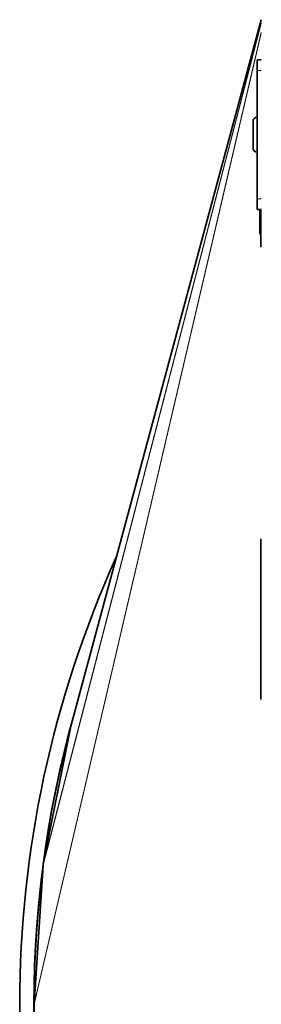
# Model space of a CAD drawing. Units: millimetres. Extents: x -1197 to 5382, y -1366 to 1833.
# Drawn here: x -470 to -425, y 1583 to 1768 of the extents above; entities that cross this region are included whole.
import ezdxf

# ---------------------------------------------------------------- set-up
doc = ezdxf.new("R2010")
doc.units = ezdxf.units.MM
doc.layers.add('Widoczne (ISO)', color=1, linetype='Continuous', lineweight=35)
doc.layers.add('Widoczne wąskie (ISO)', color=3, linetype='Continuous', lineweight=9)

msp = doc.modelspace()

# ---------------------------------------------------------------- linework, layer by layer
at = {"layer": 'Widoczne (ISO)'}
for p, q in [((-460.56, 1635.31), (-424.84, 1767.96)), ((-425.59, 1760.41), (-424.84, 1760.41)), ((-425.59, 1758.41), (-425.59, 1760.41)), ((-425.59, 1758.41), (-425.59, 1747.66)), ((-425.67, 1749.66), (-425.59, 1749.66)), ((-426.39, 1743.88), (-426.39, 1748.94)), ((-425.59, 1745.16), (-425.59, 1747.66)), ((-425.59, 1745.16), (-425.59, 1734.41)), ((-425.67, 1743.16), (-425.59, 1743.16)), ((-425.59, 1732.41), (-425.59, 1734.41)), ((-425.59, 1732.41), (-424.84, 1732.41)), ((-425.14, 1727.76), (-425.14, 1732.41)), ((-424.94, 1725.41), (-424.94, 1732.41)), ((-424.94, 1727.76), (-425.14, 1727.76)), ((-424.94, 1725.41), (-424.84, 1725.41)), ((-424.95, 1640.6), (-424.95, 1670.6)), ((-424.84, 1670.6), (-424.95, 1670.6)), ((-424.84, 1640.6), (-424.95, 1640.6)), ((-460.57, 1635.23), (-465.66, 1609.66)), ((-465.67, 1609.5), (-467.37, 1583.5)), ((-467.36, 1583.41), (-467.36, 1583.41))]:
    msp.add_line(p, q, dxfattribs=at)
for centre, radius, start, end in [((-425.67, 1748.94), 0.72, 90, 180), ((-425.67, 1743.88), 0.72, 180, 270), ((-266.89, 1583.41), 203.18, 155.606, 204.394), ((-266.89, 1583.41), 200.5, 164.7122, 195.2878)]:
    msp.add_arc(centre, radius, start, end, dxfattribs=at)
for centre, major_axis, ratio, start_param, end_param in [((-459.83, 1635.11), (-0.724, 0.195), 0.947592, 0, 0.104037), ((-464.92, 1609.54), (0.726, -0.188), 0.961644, 3.239701, 3.45871), ((-466.62, 1583.55), (0.73, -0.171), 0.983456, 3.445517, 3.558311)]:
    msp.add_ellipse(centre, major_axis=major_axis, ratio=ratio, start_param=start_param, end_param=end_param, dxfattribs=at)
at = {"layer": 'Widoczne wąskie (ISO)'}
for p, q in [((-465.67, 1609.5), (-424.84, 1767.22)), ((-465.66, 1609.66), (-424.84, 1767.35)), ((-460.57, 1635.23), (-424.84, 1767.94)), ((-467.37, 1583.5), (-424.84, 1765.56)), ((-467.36, 1583.41), (-424.84, 1765.43)), ((-425.59, 1758.41), (-424.84, 1758.41)), ((-425.67, 1749.66), (-425.67, 1743.16)), ((-425.59, 1734.41), (-424.84, 1734.41))]:
    msp.add_line(p, q, dxfattribs=at)
msp.add_arc((-266.89, 1583.41), 200.6, 163.1138, 196.8862, dxfattribs=at)

doc.saveas('drawing.dxf')
